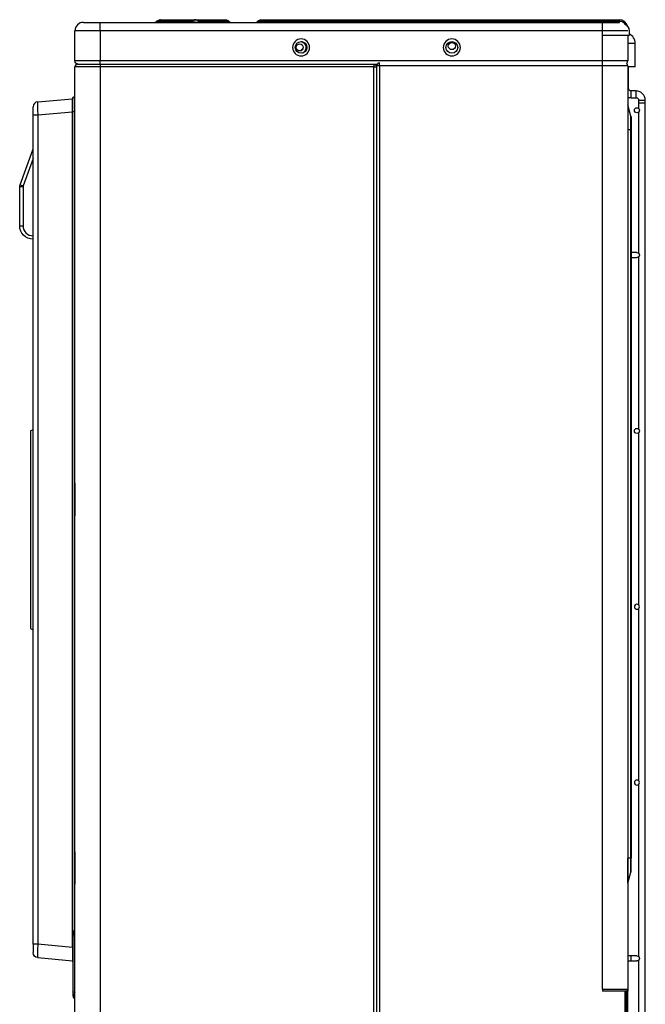
# Model space of a CAD drawing. Units: millimetres. Extents: x -14 to 7504, y -1 to 5360.
# Drawn here: x 2626 to 2999, y 2426 to 3014 of the extents above; entities that cross this region are included whole.
import ezdxf

# ---------------------------------------------------------------- set-up
doc = ezdxf.new("R2010")
doc.units = ezdxf.units.MM
doc.layers.add('LG-Product', color=3, linetype='Continuous')

msp = doc.modelspace()

# ---------------------------------------------------------------- linework, layer by layer
at = {"layer": 'LG-Product', "linetype": 'Continuous', "extrusion": (0, 1, 0)}
for p, q in [((2663.82, 3012.03), (2673.82, 3012.03)), ((2673.82, 3012.03), (2973.82, 3012.03)), ((2673.82, 3007.03), (2673.82, 3012.03)), ((2708.08, 3012.95), (2707.44, 3012.45)), ((2707.44, 3012.45), (2708.17, 3012.62)), ((2708.08, 3012.95), (2708.29, 3012.71)), ((2708.29, 3012.71), (2708.17, 3012.62)), ((2708.17, 3012.62), (2728.97, 3012.62)), ((2728.87, 3012.71), (2708.29, 3012.71)), ((2709.79, 3013.53), (2709.83, 3013.53)), ((2709.83, 3013.53), (2730.41, 3013.53)), ((2728.97, 3012.62), (2728.87, 3012.71)), ((2730.41, 3013.53), (2730.66, 3013.53)), ((2730.66, 3013.53), (2734.76, 3013.53)), ((2732.64, 3012.71), (2732.73, 3012.62)), ((2734.76, 3013.53), (2748.52, 3013.53)), ((2734.76, 3012.71), (2734.76, 3013.53)), ((2734.76, 3012.71), (2734.85, 3012.62)), ((2748.52, 3012.71), (2734.76, 3012.71)), ((2734.85, 3012.62), (2748.61, 3012.62)), ((2734.85, 3012.03), (2734.85, 3012.62)), ((2748.52, 3013.53), (2748.52, 3012.71)), ((2748.52, 3013.53), (2748.66, 3013.53)), ((2748.61, 3012.62), (2748.52, 3012.71)), ((2748.61, 3012.03), (2748.61, 3012.62)), ((2750.64, 3012.71), (2750.73, 3012.62)), ((2767.9, 3012.62), (2768, 3012.71)), ((2769.98, 3013.53), (2796.28, 3013.53)), ((2796.28, 3012.71), (2796.19, 3012.62)), ((2796.19, 3012.62), (2983.82, 3012.62)), ((2796.19, 3012.03), (2796.19, 3012.62)), ((2796.28, 3013.53), (2983.82, 3013.53)), ((2796.28, 3012.71), (2796.28, 3013.53)), ((2983.82, 3012.71), (2796.28, 3012.71)), ((2973.82, 3007.03), (2973.82, 3012.03)), ((2973.82, 3012.03), (2983.82, 3012.03)), ((2983.82, 3012.71), (2983.82, 3013.53)), ((2983.82, 3012.62), (2983.82, 3012.71)), ((2983.82, 3012.03), (2983.82, 3012.62)), ((2658.82, 2989.03), (2658.82, 3007.03)), ((2673.82, 3007.03), (2658.82, 3007.03)), ((2673.82, 3007.03), (2673.82, 2989.03)), ((2973.82, 3007.03), (2673.82, 3007.03)), ((2973.82, 2989.03), (2973.82, 3007.03)), ((2988.82, 3007.03), (2973.82, 3007.03)), ((2989.62, 3007.03), (2989.62, 3004.23)), ((2794.65, 3000.43), (2794.48, 3000.43)), ((2989.62, 3004.23), (2973.82, 3004.23)), ((2988.82, 3004.23), (2988.82, 2989.03)), ((2988.82, 2999.53), (2993.32, 2999.53)), ((2993.32, 2985.53), (2993.32, 2999.53)), ((2791.93, 2995.23), (2793.72, 2995.23)), ((2793.72, 2995.23), (2795.07, 2996.58)), ((2673.82, 2989.03), (2658.82, 2989.03)), ((2660.42, 2987.03), (2673.82, 2987.03)), ((2973.82, 2989.03), (2673.82, 2989.03)), ((2673.82, 2987.03), (2673.82, 2989.03)), ((2673.82, 2987.03), (2837.22, 2987.03)), ((2673.82, 2987.03), (2673.82, 2985.43)), ((2837.21, 2987.03), (2839.12, 2987.03)), ((2837.22, 2987.03), (2837.22, 2985.43)), ((2838.82, 2987.03), (2838.82, 2986.03)), ((2838.82, 2986.03), (2838.82, 2987.03)), ((2840.62, 2986.03), (2840.62, 2987.83)), ((2988.82, 2989.03), (2973.82, 2989.03)), ((2973.82, 2987.03), (2973.82, 2989.03)), ((2973.82, 2986.03), (2973.82, 2987.83)), ((2658.82, 2736.75), (2658.82, 2985.43)), ((2673.82, 2985.43), (2658.82, 2985.43)), ((2837.22, 2985.43), (2673.82, 2985.43)), ((2673.82, 2985.43), (2673.82, 2043.63)), ((2837.22, 2043.63), (2837.22, 2985.43)), ((2837.22, 2985.43), (2838.82, 2985.43)), ((2838.82, 2985.42), (2838.82, 2986.03)), ((2840.62, 2986.03), (2838.82, 2986.03)), ((2838.82, 2985.43), (2838.82, 2985.02)), ((2838.82, 2985.03), (2838.82, 2745.03)), ((2840.62, 2986.03), (2840.62, 1869.63)), ((2973.82, 2986.03), (2840.62, 2986.03)), ((2973.82, 2434.63), (2973.82, 2986.03)), ((2988.82, 2986.03), (2973.82, 2986.03)), ((2993.32, 2985.53), (2988.81, 2985.53)), ((2988.82, 2986.03), (2988.82, 2434.63)), ((2988.82, 2985.03), (2989.32, 2985.03)), ((2989.32, 2985.03), (2989.32, 2985.53)), ((2989.32, 2972.53), (2989.32, 2985.03)), ((2988.82, 2972.53), (2989.32, 2972.53)), ((2993.82, 2971.03), (2990.82, 2971.03)), ((2990.82, 2969.03), (2990.82, 2971.03)), ((2993.82, 2969.03), (2993.82, 2971.03)), ((2636.56, 2964.58), (2657.32, 2966.4)), ((2657.32, 2958.53), (2657.32, 2966.53)), ((2658.32, 2967.53), (2658.82, 2967.53)), ((2658.32, 2967.53), (2658.32, 2958.53)), ((2990.82, 2967.03), (2990.82, 2969.03)), ((2990.82, 2967.03), (2993.82, 2967.03)), ((2993.82, 2967.03), (2993.82, 2969.03)), ((2995.32, 2965.53), (2995.32, 2964.02)), ((2995.32, 2965.53), (2997.32, 2965.53)), ((2995.32, 2964.03), (2995.32, 2960.64)), ((2995.32, 2964.03), (2997.32, 2964.03)), ((2997.32, 2965.53), (2999.32, 2965.53)), ((2997.32, 2964.03), (2999.32, 2964.03)), ((2999.32, 2964.02), (2999.32, 2965.53)), ((2999.32, 1904.53), (2999.32, 2964.03)), ((2633.82, 2956.61), (2633.82, 2961.59)), ((2657.32, 2958.43), (2636.56, 2956.61)), ((2657.32, 2459.53), (2657.32, 2958.53)), ((2658.32, 2958.53), (2657.32, 2958.53)), ((2658.32, 2958.53), (2658.32, 2469.91)), ((2658.82, 2958.53), (2658.32, 2958.53)), ((2990.75, 2956.07), (2988.86, 2962.7)), ((2988.86, 2962.7), (2988.86, 2947.83)), ((2995.32, 2958.4), (2995.32, 2874.14)), ((2633.82, 2461.45), (2633.82, 2956.61)), ((2636.56, 2956.61), (2633.82, 2956.61)), ((2636.56, 2956.61), (2636.56, 2461.45)), ((2990.75, 2947.83), (2990.75, 2956.07)), ((2990.82, 2955.58), (2990.82, 2947.83)), ((2988.86, 2947.83), (2988.82, 2947.83)), ((2988.86, 2947.83), (2988.86, 2512.83)), ((2990.75, 2947.83), (2988.86, 2947.83)), ((2990.75, 2512.83), (2990.75, 2947.83)), ((2990.75, 2947.83), (2990.82, 2947.83)), ((2990.82, 2947.83), (2990.82, 2512.83)), ((2626, 2915.03), (2633.58, 2935.85)), ((2633.58, 2935.85), (2633.82, 2935.76)), ((2633.82, 2930.66), (2627.88, 2914.34)), ((2625.82, 2890.53), (2625.82, 2914)), ((2625.82, 2914), (2627.82, 2914)), ((2626, 2915.03), (2627.88, 2914.34)), ((2627.82, 2914), (2627.82, 2890.53)), ((2625.82, 2890.53), (2627.82, 2890.53)), ((2994.32, 2874.53), (2990.82, 2874.53)), ((2990.82, 2871.53), (2994.32, 2871.53)), ((2995.32, 2871.9), (2995.32, 2769.13)), ((2633.82, 2768.78), (2632.32, 2768.03)), ((2632.32, 2768.03), (2632.32, 2709.03)), ((2995.32, 2766.9), (2995.32, 2664.14)), ((2838.82, 2745.03), (2838.82, 2042.03)), ((2658.82, 2718.57), (2658.82, 2735.49)), ((2658.82, 2735.47), (2658.82, 2718.59)), ((2658.82, 2735.47), (2658.82, 2718.59)), ((2658.82, 2735.47), (2658.82, 2735.47)), ((2658.82, 2718.59), (2658.82, 2718.59)), ((2658.82, 2516.75), (2658.82, 2717.32)), ((2632.32, 2709.03), (2632.32, 2650.03)), ((2995.32, 2661.91), (2995.32, 2559.14)), ((2632.32, 2650.03), (2633.82, 2649.28)), ((2995.32, 2556.9), (2995.32, 2454.15)), ((2658.82, 2498.57), (2658.82, 2515.49)), ((2658.82, 2515.47), (2658.82, 2498.59)), ((2658.82, 2515.47), (2658.82, 2498.59)), ((2658.82, 2515.47), (2658.82, 2515.47)), ((2988.86, 2512.83), (2988.82, 2512.83)), ((2990.75, 2512.83), (2988.86, 2512.83)), ((2988.86, 2497.97), (2988.86, 2512.83)), ((2990.75, 2504.59), (2990.75, 2512.83)), ((2990.75, 2512.83), (2990.82, 2512.83)), ((2990.82, 2505.08), (2990.82, 2512.83)), ((2988.86, 2497.97), (2990.75, 2504.59)), ((2658.82, 2498.59), (2658.82, 2498.59)), ((2658.82, 2296.75), (2658.82, 2497.32)), ((2658.53, 2470.11), (2658.82, 2470.35)), ((2657.82, 2466.28), (2657.82, 2468.58)), ((2657.82, 2432.78), (2657.82, 2466.28)), ((2658.53, 2466.28), (2657.82, 2466.28)), ((2658.82, 2466.52), (2658.53, 2466.28)), ((2658.53, 2466.28), (2658.53, 2432.78)), ((2636.56, 2461.45), (2633.82, 2461.45)), ((2633.82, 2461.45), (2633.82, 2456.47)), ((2657.32, 2459.63), (2636.56, 2461.45)), ((2657.82, 2459.53), (2657.32, 2459.53)), ((2657.32, 2459.53), (2657.32, 2451.53)), ((2636.56, 2453.48), (2657.32, 2451.66)), ((2990.82, 2454.53), (2988.82, 2454.53)), ((2990.82, 2451.53), (2990.82, 2454.53)), ((2994.32, 2454.53), (2990.82, 2454.53)), ((2988.82, 2451.53), (2990.82, 2451.53)), ((2990.82, 2451.53), (2994.32, 2451.53)), ((2995.32, 2451.91), (2995.32, 2338.66)), ((2973.82, 2434.63), (2988.82, 2434.63)), ((2973.82, 2434.63), (2973.82, 2433.43)), ((2988.82, 2434.63), (2988.82, 2433.43)), ((2658.53, 2432.78), (2657.82, 2432.78)), ((2657.82, 2430.48), (2657.82, 2432.78)), ((2658.53, 2432.78), (2658.82, 2432.54)), ((2658.82, 2428.71), (2658.53, 2428.95)), ((2987.62, 2433.43), (2973.82, 2433.43)), ((2987.32, 2296.37), (2987.32, 2433.43)), ((2988.02, 2433.5), (2988.02, 2433.43)), ((2988.02, 2433.43), (2988.82, 2433.43)), ((2988.02, 2417.93), (2988.02, 2433.43)), ((2988.82, 2417.93), (2988.82, 2433.43))]:
    msp.add_line(p, q, dxfattribs=at)
at = {"layer": 'LG-Product', "linetype": 'Continuous', "extrusion": (0, 0, -1)}
for centre, radius in [((-2793.82, 2997.03), 5.1), ((-2883.82, 2997.03), 5.1), ((-2994.32, 2663.03), 1.5), ((-2994.32, 2558.03), 1.5)]:
    msp.add_circle(centre, radius, dxfattribs=at)
at = {"layer": 'LG-Product', "linetype": 'Continuous'}
for centre, radius in [((2793.82, 2997.03), 3.5), ((2793.02, 2997.03), 2.1), ((2883.82, 2997.03), 3.5), ((2883.82, 2997.83), 2.1), ((2994.32, 2959.53), 1.5), ((2994.32, 2768.03), 1.5)]:
    msp.add_circle(centre, radius, dxfattribs=at)
for centre, radius, start, end in [((2663.82, 3007.03), 5, 90, 180), ((2706.21, 3014.03), 2, 270, 319.61036), ((2730.66, 3010.73), 2.8, 45, 90), ((2752.15, 3014.03), 2, 225, 270), ((2766.49, 3014.03), 2, 270, 315), ((2983.82, 3008.53), 5, 13.14422, 90), ((2987.32, 2999.53), 6, 0, 67.45922), ((2660.42, 2985.43), 1.6, 90, 180), ((2840.62, 2986.03), 1.8, 90, 180), ((2986.82, 2989.03), 2, 309.23906, 0), ((2987.02, 2986.03), 1.8, 0, 53.71734), ((2993.82, 2965.53), 5.5, 0, 90), ((2636.82, 2961.59), 3, 95, 180), ((2658.32, 2966.53), 1, 90, 180), ((2990.82, 2972.53), 5.5, 248.67563, 270), ((2989.82, 2962.97), 1, 180, 195.9454), ((2989.02, 2955.58), 1.8, 0, 15.9454), ((2629.82, 2937.22), 4, 340, 0), ((2628.82, 2914), 1, 160, 180), ((2633.82, 2890.53), 6, 180, 270), ((2989.02, 2505.08), 1.8, 344.0546, 0), ((2989.82, 2497.69), 1, 164.0546, 180)]:
    msp.add_arc(centre, radius, start, end, dxfattribs=at)
at = {"layer": 'LG-Product', "linetype": 'Continuous', "extrusion": (0, 0, -1)}
for centre, radius, start, end in [((-2709.79, 3010.73), 2.8, 53.58375, 88.2089), ((-2734.15, 3014.03), 2, 270, 315), ((-2748.66, 3010.73), 2.8, 90, 135), ((-2769.98, 3010.73), 2.8, 45, 90), ((-2985.42, 3007.03), 4.2, 111.32719, 180), ((-2793.02, 2997.03), 3.7, 113.23146, 249.43393), ((-2660.82, 2989.03), 2, 270.00234, 0), ((-2837.22, 2985.43), 1.6, 90, 180), ((-2990.82, 2972.53), 1.5, 270, 0), ((-2993.82, 2965.53), 1.5, 90, 180), ((-2628.82, 2914), 3, 0.40168, 20), ((-2628.82, 2914), 3, 0, 0.40168), ((-2633.82, 2890.53), 8, 270, 0), ((-2994.32, 2873.03), 1.5, 90, 270), ((-2659.82, 2468.58), 2, 0, 50), ((-2636.82, 2456.47), 3, 275, 0), ((-2994.32, 2453.03), 1.5, 90, 270), ((-2658.32, 2451.53), 1, 300.00095, 0), ((-2987.62, 2434.63), 1.2, 180, 270), ((-2659.82, 2430.48), 2, 310, 0)]:
    msp.add_arc(centre, radius, start, end, dxfattribs=at)
at = {"layer": 'LG-Product', "linetype": 'Continuous'}
for centre, major_axis, ratio, start_param, end_param in [((2707.08, 3014.03), (0, 2), 0.773957, 3.141593, 3.926991), ((2709.83, 3010.73), (0, -2.8), 0.773957, 3.141593, 3.926991), ((2727.87, 3014.03), (0, 2), 0.773957, 3.141593, 3.926991), ((2730.37, 3010.73), (2.53, 1.65), 0.821609, 0.171925, 1.629458), ((2730.41, 3010.73), (0, -2.8), 0.773957, 3.141593, 3.926991), ((2727.07, 3014.03), (-5.79, 1.69), 0.14715, 1.946643, 3.404176), ((2738.86, 3010.73), (-6.32, 2.18), 0.108429, 5.455052, 6.502249), ((2735.56, 3014.03), (2.91, 1.3), 0.34125, 3.271802, 4.318999), ((2748.37, 3010.73), (2.32, 1.92), 0.535515, 0.05014, 1.097337), ((2745.07, 3014.03), (-5.71, 1.53), 0.099002, 2.264281, 3.311478), ((2825.89, 3014.03), (57.99, 1.43), 0.013727, 3.127174, 4.174372), ((2822.59, 3010.73), (-54.6, 1.96), 0.021662, 5.215827, 6.263024), ((2983.82, 3008.53), (5, 0), 0.83598, 0.305397, 1.570796), ((2983.82, 3007.03), (0, 5.59), 0.895129, 5.396692, 6.283185), ((2837.22, 2985.43), (0, 2.4), 0.666667, 4.712389, 5.442122), ((2636.82, 2956.58), (-0.26, 8.01), 0.032463, 0.001777, 1.564977), ((2659.82, 2464.67), (-1.21, 5.49), 0.171218, 0.089279, 1.234136), ((2636.82, 2461.49), (0.26, 8.01), 0.032463, 1.576616, 3.139816), ((2659.82, 2434.4), (1.21, 5.49), 0.171218, 1.907457, 3.052314)]:
    msp.add_ellipse(centre, major_axis=major_axis, ratio=ratio, start_param=start_param, end_param=end_param, dxfattribs=at)
for points, knots in [([(2793.64, 3000.55), (2793.92, 3000.53), (2794.19, 3000.49), (2794.47, 3000.43), (2794.47, 3000.43), (2794.48, 3000.43)], [0, 0, 0, 0, 0.984835, 0.984835, 1, 1, 1, 1]), ([(2625.82, 2914), (2625.82, 2914.01), (2625.82, 2914.01), (2625.82, 2914.02), (2625.82, 2914.02), (2625.82, 2914.02), (2625.82, 2914.02), (2625.82, 2914.02), (2625.82, 2914.02), (2625.82, 2914.02)], [0, 0, 0, 0, 0.401097, 0.401097, 0.810008, 0.810008, 0.979069, 0.979069, 1, 1, 1, 1]), ([(2658.82, 2736.75), (2658.82, 2736.63), (2658.82, 2736.49), (2658.82, 2736.29), (2658.82, 2736.24), (2658.82, 2735.96), (2658.82, 2735.71), (2658.82, 2735.47)], [0, 0, 0, 0, 0.352444, 0.352444, 0.46776, 0.46776, 1, 1, 1, 1]), ([(2658.82, 2718.59), (2658.82, 2718.38), (2658.82, 2718.17), (2658.82, 2717.85), (2658.82, 2717.73), (2658.82, 2717.51), (2658.82, 2717.4), (2658.82, 2717.32)], [0, 0, 0, 0, 0.462823, 0.462823, 0.733137, 0.733137, 1, 1, 1, 1]), ([(2658.82, 2516.75), (2658.82, 2516.63), (2658.82, 2516.49), (2658.82, 2516.29), (2658.82, 2516.24), (2658.82, 2515.96), (2658.82, 2515.71), (2658.82, 2515.47)], [0, 0, 0, 0, 0.352444, 0.352444, 0.46776, 0.46776, 1, 1, 1, 1]), ([(2658.82, 2498.59), (2658.82, 2498.38), (2658.82, 2498.17), (2658.82, 2497.85), (2658.82, 2497.73), (2658.82, 2497.51), (2658.82, 2497.4), (2658.82, 2497.32)], [0, 0, 0, 0, 0.462823, 0.462823, 0.733137, 0.733137, 1, 1, 1, 1])]:
    msp.add_open_spline(points, degree=3, knots=knots, dxfattribs=at)

doc.saveas('drawing.dxf')
